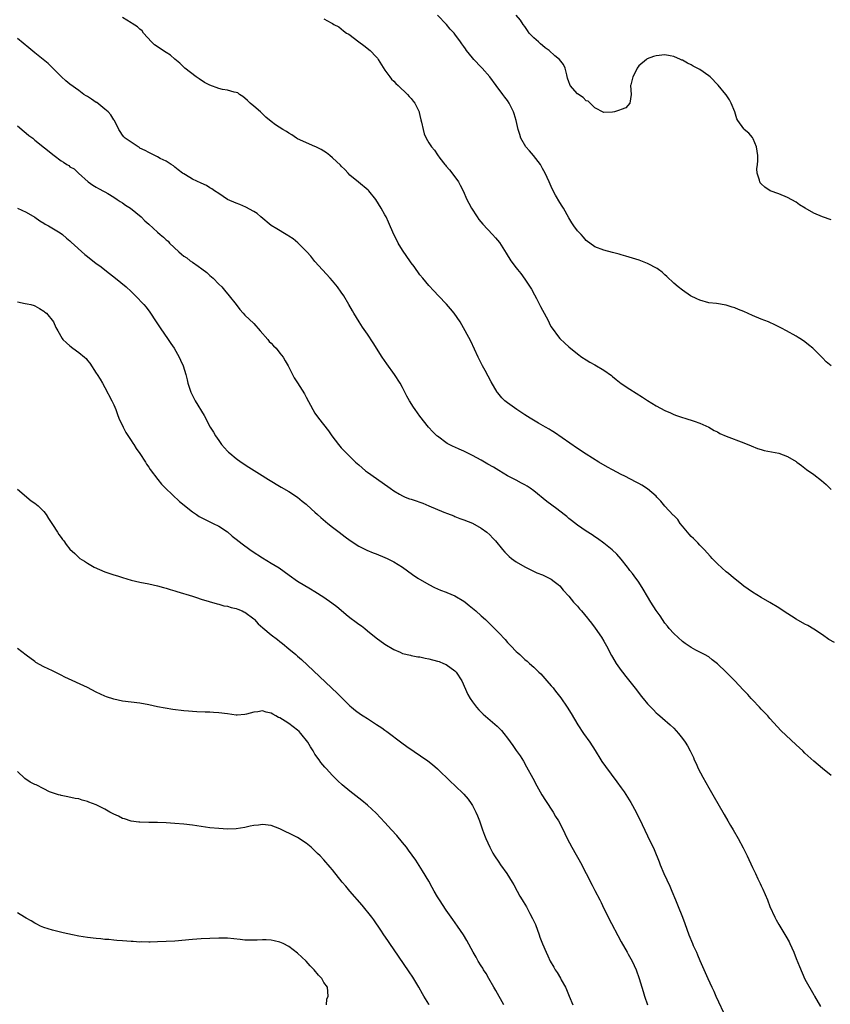
# Model space of a CAD drawing. Units: inches. Extents: x 2589000 to 2592000, y 1488000 to 1491000.
# Drawn here: x 2591476 to 2591661, y 1489829 to 1490054 of the extents above; entities that cross this region are included whole.
import ezdxf

# ---------------------------------------------------------------- set-up
doc = ezdxf.new("R2010")
doc.units = ezdxf.units.IN
doc.header["$MEASUREMENT"] = 0
doc.layers.add('LD25891488_10ft', color=3, linetype='Continuous')

msp = doc.modelspace()

# ---------------------------------------------------------------- linework, layer by layer
at = {"layer": 'LD25891488_10ft'}
for points, elevation in [([(2591661.76, 1489911.76), (2591660.49, 1489912.49), (2591659, 1489913.53), (2591657, 1489914.83), (2591655.63, 1489915.63), (2591655, 1489915.98), (2591653, 1489917.13), (2591650, 1489919), (2591649, 1489919.7), (2591647, 1489920.92), (2591645, 1489922.06), (2591643, 1489923.24), (2591641.98, 1489923.98), (2591641, 1489924.66), (2591640.56, 1489925), (2591638.62, 1489926.62), (2591638.14, 1489927), (2591637.53, 1489927.53), (2591637, 1489927.94), (2591635, 1489929.72), (2591633.8, 1489931), (2591633.4, 1489931.4), (2591631.95, 1489933), (2591631, 1489933.98), (2591630.51, 1489934.51), (2591629.52, 1489935.52), (2591629, 1489936.01), (2591628.55, 1489936.55), (2591628.14, 1489937), (2591627, 1489938.33), (2591626.5, 1489939), (2591625.9, 1489939.9), (2591625, 1489940.76), (2591624.9, 1489940.9), (2591623, 1489942.89), (2591622.04, 1489944.04), (2591621.17, 1489945), (2591621, 1489945.17), (2591619, 1489946.9), (2591617.7, 1489947.7), (2591617, 1489948.07), (2591616.41, 1489948.41), (2591613.8, 1489949.8), (2591613, 1489950.19), (2591611, 1489951.22), (2591609.85, 1489951.85), (2591607.86, 1489953), (2591605, 1489954.77), (2591603, 1489956.1), (2591597.76, 1489959.76), (2591597, 1489960.22), (2591596.52, 1489960.52), (2591595.66, 1489961), (2591594.12, 1489961.88), (2591592.21, 1489963), (2591591, 1489963.77), (2591590.27, 1489964.27), (2591589.1, 1489965), (2591587, 1489966.55), (2591586.42, 1489967), (2591585.71, 1489967.71), (2591584.8, 1489968.8), (2591584.66, 1489969), (2591583.3, 1489971.3), (2591581.89, 1489973.89), (2591581.31, 1489975), (2591580.3, 1489977), (2591578.59, 1489980.59), (2591577.35, 1489983), (2591576.18, 1489985), (2591574.8, 1489987), (2591574, 1489988.01), (2591573.08, 1489989.08), (2591571.24, 1489991), (2591570.13, 1489992.13), (2591569, 1489993.33), (2591567.62, 1489995), (2591567, 1489995.79), (2591566.48, 1489996.48), (2591566.15, 1489997), (2591565.64, 1489997.64), (2591565, 1489998.54), (2591564.7, 1489999), (2591563.97, 1489999.97), (2591563, 1490001.44), (2591562.01, 1490003), (2591561.69, 1490003.69), (2591561.02, 1490005), (2591559.82, 1490007.82), (2591559.26, 1490009), (2591559, 1490009.48), (2591558.11, 1490011), (2591556.89, 1490013), (2591555.29, 1490015), (2591555.15, 1490015.15), (2591552.95, 1490016.95), (2591551, 1490018.57), (2591550.55, 1490019), (2591549.81, 1490019.81), (2591549, 1490020.61), (2591548.82, 1490020.82), (2591547, 1490022.54), (2591546.42, 1490023), (2591545.65, 1490023.65), (2591544.4, 1490024.4), (2591543.16, 1490025), (2591543, 1490025.1), (2591539, 1490026.87), (2591538.78, 1490027), (2591537.73, 1490027.73), (2591537, 1490028.15), (2591536.49, 1490028.49), (2591535.62, 1490029), (2591534.01, 1490030.01), (2591533, 1490030.78), (2591531.8, 1490031.8), (2591531, 1490032.53), (2591530.52, 1490033), (2591529, 1490034.32), (2591528.18, 1490035), (2591527.59, 1490035.59), (2591527, 1490036.14), (2591526.52, 1490036.52), (2591525.72, 1490037), (2591525.35, 1490037.35), (2591525, 1490037.45), (2591524.51, 1490037.49), (2591523, 1490037.95), (2591521.86, 1490038.14), (2591521, 1490038.35), (2591519, 1490039.07), (2591517.74, 1490039.74), (2591516.52, 1490040.52), (2591515.83, 1490041), (2591513.24, 1490043), (2591513, 1490043.22), (2591512.13, 1490044.13), (2591511, 1490045.08), (2591509.98, 1490045.98), (2591509, 1490046.57), (2591506.3, 1490048.3), (2591505.64, 1490049), (2591503.83, 1490051), (2591503.48, 1490051.48), (2591503, 1490051.88), (2591502.41, 1490052.41), (2591501.21, 1490053.21), (2591501, 1490053.32), (2591499, 1490054.55)], 11450), ([(2591545, 1490054.26), (2591546.69, 1490053.31), (2591547, 1490053.17), (2591547.29, 1490053), (2591548.45, 1490052.45), (2591549, 1490051.94), (2591549.55, 1490051.55), (2591550.22, 1490051), (2591550.73, 1490050.73), (2591553.02, 1490049), (2591554.19, 1490048.19), (2591555.59, 1490047), (2591557, 1490045.58), (2591557.26, 1490045.26), (2591557.45, 1490045), (2591559, 1490042.52), (2591560.09, 1490041), (2591560.48, 1490040.48), (2591561, 1490040.04), (2591561.48, 1490039.48), (2591562.04, 1490039), (2591564.16, 1490037), (2591564.54, 1490036.54), (2591565, 1490036.05), (2591565.47, 1490035.47), (2591565.82, 1490035), (2591566.78, 1490033), (2591566.83, 1490032.83), (2591567, 1490032.16), (2591567.2, 1490031.2), (2591567.35, 1490030.65), (2591567.69, 1490029), (2591567.97, 1490027.97), (2591568.4, 1490027), (2591569, 1490025.94), (2591569.64, 1490025), (2591570.29, 1490024.29), (2591571, 1490023.21), (2591571.55, 1490022.45), (2591572.66, 1490021), (2591572.82, 1490020.82), (2591573, 1490020.59), (2591573.76, 1490019.76), (2591575, 1490018.16), (2591575.81, 1490017), (2591576.22, 1490016.22), (2591576.84, 1490015), (2591577.74, 1490013), (2591578.15, 1490012.15), (2591578.78, 1490011), (2591580.04, 1490009), (2591580.45, 1490008.45), (2591581.36, 1490007.36), (2591583.59, 1490005), (2591584.26, 1490004.26), (2591585.14, 1490003.14), (2591586.71, 1490000.71), (2591587.77, 1489999), (2591589, 1489997.39), (2591589.28, 1489997), (2591590.04, 1489996.05), (2591591, 1489994.76), (2591592.46, 1489992.47), (2591593.2, 1489991.2), (2591593.6, 1489990.4), (2591594.33, 1489989), (2591594.54, 1489988.54), (2591595.83, 1489986.17), (2591596.43, 1489985), (2591596.6, 1489984.6), (2591597, 1489983.92), (2591597.37, 1489983.37), (2591597.66, 1489983), (2591598.2, 1489982.2), (2591599, 1489981.25), (2591600.13, 1489980.13), (2591601, 1489979.32), (2591603, 1489977.71), (2591604.01, 1489977), (2591605, 1489976.36), (2591605.85, 1489975.85), (2591607, 1489975.2), (2591609, 1489974), (2591610.74, 1489972.74), (2591611, 1489972.54), (2591611.84, 1489971.84), (2591613, 1489970.94), (2591615, 1489969.62), (2591617.85, 1489967.85), (2591619, 1489967.08), (2591621, 1489965.87), (2591623, 1489964.81), (2591624.27, 1489964.27), (2591625, 1489963.88), (2591625.67, 1489963.67), (2591627, 1489963.15), (2591627.56, 1489963), (2591629.68, 1489962.32), (2591631, 1489961.85), (2591633, 1489960.97), (2591634.22, 1489960.22), (2591635, 1489959.87), (2591635.56, 1489959.56), (2591637, 1489958.93), (2591641, 1489957.39), (2591642.67, 1489956.67), (2591644.12, 1489956.12), (2591645, 1489955.85), (2591645.67, 1489955.67), (2591649.01, 1489955), (2591651, 1489954.3), (2591653, 1489953.11), (2591653.17, 1489953), (2591654.18, 1489952.18), (2591655.33, 1489951.33), (2591657, 1489950.16), (2591658.77, 1489948.77), (2591659.87, 1489947.87), (2591661, 1489946.73)], 11440), ([(2591660.98, 1489975), (2591659.88, 1489975.88), (2591659, 1489976.81), (2591657, 1489978.78), (2591656.76, 1489979), (2591655.77, 1489979.77), (2591655, 1489980.47), (2591654.21, 1489981), (2591653.45, 1489981.45), (2591653, 1489981.74), (2591650.74, 1489983), (2591649.6, 1489983.6), (2591649, 1489983.88), (2591648.27, 1489984.27), (2591646.65, 1489985), (2591645, 1489985.64), (2591643, 1489986.49), (2591641, 1489987.38), (2591639.84, 1489987.84), (2591639, 1489988.23), (2591638.39, 1489988.39), (2591637, 1489988.88), (2591634.79, 1489989.21), (2591633, 1489989.41), (2591631, 1489989.97), (2591630.29, 1489990.29), (2591628.85, 1489991), (2591627, 1489992.25), (2591625.99, 1489993), (2591625, 1489993.88), (2591623.41, 1489995.41), (2591623, 1489995.76), (2591622.36, 1489996.36), (2591621.51, 1489997), (2591621.21, 1489997.21), (2591619, 1489998.36), (2591617.11, 1489999.11), (2591615.6, 1489999.6), (2591614.07, 1490000.07), (2591613, 1490000.36), (2591612.51, 1490000.51), (2591611, 1490000.89), (2591609, 1490001.42), (2591607, 1490002.18), (2591605, 1490003.62), (2591604.34, 1490004.34), (2591603.82, 1490005), (2591603, 1490005.83), (2591602.15, 1490007), (2591601.69, 1490007.69), (2591601, 1490008.79), (2591599.79, 1490011), (2591599.49, 1490011.49), (2591599, 1490012.33), (2591597.97, 1490013.97), (2591597.3, 1490015.3), (2591597, 1490015.99), (2591596.5, 1490017), (2591595.59, 1490019), (2591595, 1490020.05), (2591594.52, 1490021), (2591592.97, 1490023), (2591592.07, 1490024.07), (2591591.21, 1490025), (2591590.08, 1490027), (2591589.86, 1490027.86), (2591589.47, 1490029), (2591588.98, 1490031), (2591588.53, 1490032.53), (2591588.37, 1490033), (2591587.37, 1490035), (2591587, 1490035.6), (2591586.37, 1490036.37), (2591585.9, 1490037), (2591584.45, 1490039), (2591582.94, 1490041), (2591581.24, 1490043), (2591581, 1490043.22), (2591579.33, 1490045), (2591579, 1490045.33), (2591577.66, 1490047), (2591577.39, 1490047.39), (2591577, 1490047.97), (2591576.56, 1490048.56), (2591576.27, 1490049), (2591575, 1490050.79), (2591574.83, 1490051), (2591573.93, 1490051.93), (2591573.04, 1490053), (2591571, 1490055.09)], 11430), ([(2591661, 1490008.35), (2591659, 1490009.01), (2591657, 1490009.88), (2591655.02, 1490011.02), (2591653.78, 1490011.78), (2591653, 1490012.34), (2591651, 1490013.47), (2591649, 1490014.28), (2591647.01, 1490015), (2591645.8, 1490015.8), (2591645, 1490016.58), (2591644.79, 1490016.79), (2591644.65, 1490017), (2591644.59, 1490017.41), (2591644.08, 1490019), (2591644.01, 1490020.01), (2591644.13, 1490021), (2591644.21, 1490021.79), (2591644.19, 1490023), (2591644.06, 1490024.06), (2591643.9, 1490025), (2591643.13, 1490026.87), (2591643.09, 1490027), (2591643, 1490027.16), (2591642.14, 1490028.14), (2591641.11, 1490029), (2591641, 1490029.14), (2591639.65, 1490031), (2591639.42, 1490031.42), (2591638.96, 1490033), (2591638.16, 1490035), (2591637.73, 1490035.73), (2591637, 1490036.86), (2591636.9, 1490037), (2591635.12, 1490039.12), (2591633.3, 1490041), (2591633, 1490041.27), (2591631, 1490042.67), (2591629.47, 1490043.47), (2591629, 1490043.74), (2591628.11, 1490044.11), (2591627, 1490044.79), (2591626.84, 1490044.84), (2591626.55, 1490045), (2591625, 1490045.68), (2591624.19, 1490045.81), (2591623, 1490046.04), (2591621, 1490045.79), (2591620.36, 1490045.64), (2591618.91, 1490045.09), (2591618.78, 1490045), (2591617, 1490043.55), (2591616.63, 1490043), (2591616.13, 1490041.87), (2591615.65, 1490041), (2591615.18, 1490039.18), (2591615.15, 1490039), (2591615.25, 1490037), (2591614.94, 1490035), (2591614.04, 1490033.96), (2591613, 1490033.54), (2591612.64, 1490033.36), (2591611.44, 1490033), (2591611, 1490032.9), (2591609, 1490032.87), (2591607, 1490033.89), (2591605.42, 1490035.42), (2591605, 1490035.51), (2591604.29, 1490036.29), (2591603, 1490037.1), (2591601.34, 1490039), (2591601.22, 1490039.22), (2591601, 1490039.85), (2591600.72, 1490040.72), (2591600.53, 1490041.47), (2591600.21, 1490043), (2591599.8, 1490043.8), (2591598.92, 1490045), (2591597.84, 1490045.84), (2591596.56, 1490047), (2591595.65, 1490047.65), (2591595, 1490048.19), (2591594.54, 1490048.54), (2591594.06, 1490049), (2591593, 1490049.92), (2591591.97, 1490051), (2591591.56, 1490051.56), (2591591, 1490052.47), (2591590.59, 1490053), (2591589.98, 1490053.98), (2591589, 1490055.12)], 11420), ([(2591661, 1489881.37), (2591659, 1489882.99), (2591657, 1489884.66), (2591655, 1489886.51), (2591654.5, 1489887), (2591653, 1489888.4), (2591650.59, 1489890.59), (2591649.57, 1489891.57), (2591647, 1489894.41), (2591646.5, 1489895), (2591645, 1489896.55), (2591644.61, 1489897), (2591643, 1489898.68), (2591642.73, 1489899), (2591641.9, 1489899.9), (2591640.87, 1489901), (2591638.96, 1489903), (2591637.98, 1489903.98), (2591637.01, 1489905), (2591635, 1489906.92), (2591633.82, 1489907.82), (2591633, 1489908.47), (2591632.06, 1489909), (2591631, 1489909.57), (2591630.03, 1489910.03), (2591629, 1489910.62), (2591627.58, 1489911.58), (2591627, 1489912.03), (2591625, 1489913.85), (2591623.97, 1489915), (2591623.54, 1489915.54), (2591623, 1489916.21), (2591622.45, 1489917), (2591621.88, 1489917.88), (2591621, 1489919.11), (2591619.78, 1489921), (2591619, 1489922.26), (2591617.99, 1489923.99), (2591617, 1489925.53), (2591615.93, 1489927), (2591615.56, 1489927.56), (2591615, 1489928.26), (2591614.68, 1489928.68), (2591614.4, 1489929), (2591613, 1489930.78), (2591611.97, 1489931.97), (2591610.95, 1489932.95), (2591609, 1489934.49), (2591607.55, 1489935.55), (2591607, 1489935.9), (2591606.37, 1489936.37), (2591605, 1489937.22), (2591603, 1489938.57), (2591601.65, 1489939.65), (2591601, 1489940.13), (2591600.54, 1489940.54), (2591599.95, 1489941), (2591598.28, 1489942.28), (2591595.99, 1489943.99), (2591593, 1489946.4), (2591592.17, 1489947), (2591591.47, 1489947.47), (2591591, 1489947.77), (2591590.21, 1489948.21), (2591589, 1489948.85), (2591587, 1489949.89), (2591585, 1489951.06), (2591583.8, 1489951.8), (2591582.54, 1489952.54), (2591581, 1489953.42), (2591579, 1489954.51), (2591577, 1489955.49), (2591575.94, 1489955.94), (2591575, 1489956.37), (2591574.55, 1489956.55), (2591573.24, 1489957.24), (2591571, 1489958.88), (2591570.86, 1489959), (2591569.92, 1489959.92), (2591568.97, 1489961), (2591567, 1489963.51), (2591565.87, 1489965), (2591565.51, 1489965.51), (2591564.57, 1489967), (2591564.02, 1489968.02), (2591563, 1489970.04), (2591562.46, 1489971), (2591561.17, 1489973), (2591559.43, 1489975.43), (2591558.34, 1489977), (2591556.27, 1489980.27), (2591555, 1489982.2), (2591553.85, 1489983.85), (2591553.09, 1489985), (2591551.85, 1489987), (2591551.54, 1489987.54), (2591550.75, 1489989), (2591549.56, 1489991), (2591549, 1489991.84), (2591548.14, 1489993), (2591547, 1489994.4), (2591546.49, 1489995), (2591543, 1489998.81), (2591542.02, 1490000.02), (2591541.15, 1490001), (2591539.05, 1490003.05), (2591537.99, 1490003.99), (2591537, 1490004.61), (2591536.78, 1490004.78), (2591536.39, 1490005), (2591534.29, 1490006.29), (2591533, 1490007.04), (2591530.63, 1490009), (2591529.75, 1490009.75), (2591529, 1490010.25), (2591527.21, 1490011.21), (2591525.81, 1490011.81), (2591525, 1490012.12), (2591523, 1490013.02), (2591521, 1490014.33), (2591520.03, 1490015), (2591519.44, 1490015.44), (2591519, 1490015.66), (2591518.17, 1490016.17), (2591517, 1490016.69), (2591515, 1490017.64), (2591513.4, 1490018.6), (2591513, 1490018.81), (2591512.71, 1490019), (2591511.73, 1490019.73), (2591511, 1490020.37), (2591510.65, 1490020.65), (2591510.09, 1490021), (2591509.45, 1490021.45), (2591509, 1490021.71), (2591507.62, 1490022.38), (2591507, 1490022.72), (2591506.43, 1490023), (2591505.5, 1490023.5), (2591505, 1490023.69), (2591504.21, 1490024.21), (2591503, 1490024.74), (2591502.85, 1490024.85), (2591502.55, 1490025), (2591499.6, 1490027), (2591499.31, 1490027.31), (2591499, 1490027.69), (2591498.49, 1490028.49), (2591498.13, 1490029), (2591497.15, 1490031), (2591497, 1490031.2), (2591496.33, 1490032.33), (2591495.72, 1490033), (2591495, 1490033.61), (2591493.12, 1490035.12), (2591493, 1490035.18), (2591491.91, 1490035.91), (2591491, 1490036.49), (2591490.67, 1490036.67), (2591490.2, 1490037), (2591489, 1490037.85), (2591487, 1490039.35), (2591486.08, 1490040.08), (2591485.05, 1490041), (2591483.03, 1490043.03), (2591482.02, 1490044.02), (2591480.85, 1490045), (2591479, 1490046.48), (2591477.63, 1490047.63), (2591475, 1490049.75)], 11460), ([(2591475, 1490029.8), (2591476.52, 1490028.52), (2591477, 1490028.15), (2591477.63, 1490027.63), (2591478.48, 1490027), (2591479, 1490026.53), (2591483.38, 1490023), (2591485, 1490021.83), (2591485.52, 1490021.52), (2591486.25, 1490021), (2591486.72, 1490020.72), (2591487, 1490020.48), (2591487.96, 1490019.96), (2591488.96, 1490019), (2591491.16, 1490017), (2591492.25, 1490016.25), (2591493, 1490015.81), (2591493.48, 1490015.48), (2591494.79, 1490014.79), (2591495, 1490014.7), (2591495.68, 1490014.32), (2591497, 1490013.53), (2591497.8, 1490013), (2591498.49, 1490012.49), (2591499, 1490012.22), (2591499.7, 1490011.7), (2591500.81, 1490011), (2591503.25, 1490009), (2591504.11, 1490008.11), (2591505, 1490007.32), (2591507, 1490005.53), (2591507.62, 1490005), (2591508.39, 1490004.39), (2591509, 1490003.8), (2591509.43, 1490003.43), (2591509.76, 1490003), (2591511.85, 1490001), (2591512.49, 1490000.49), (2591513, 1490000.06), (2591513.68, 1489999.68), (2591514.49, 1489999), (2591515, 1489998.63), (2591516.26, 1489997.74), (2591517.16, 1489997.16), (2591518.29, 1489996.29), (2591519, 1489995.59), (2591519.33, 1489995.33), (2591519.69, 1489995), (2591521, 1489993.66), (2591521.68, 1489993), (2591522.28, 1489992.28), (2591523.4, 1489991), (2591524.96, 1489988.96), (2591525.85, 1489987.85), (2591526.59, 1489987), (2591527, 1489986.59), (2591529, 1489984.65), (2591530.48, 1489983), (2591532.22, 1489981), (2591532.56, 1489980.56), (2591533, 1489980.14), (2591533.54, 1489979.54), (2591534.11, 1489979), (2591535, 1489977.9), (2591535.69, 1489977), (2591536.15, 1489976.15), (2591536.84, 1489975), (2591538.26, 1489972.26), (2591539, 1489971.11), (2591540.58, 1489968.58), (2591541, 1489967.83), (2591542.47, 1489965), (2591543, 1489964.18), (2591543.8, 1489963), (2591546.1, 1489960.1), (2591546.88, 1489959), (2591548.36, 1489957), (2591549, 1489956.26), (2591550.17, 1489955), (2591552.27, 1489953), (2591553, 1489952.33), (2591554.56, 1489951), (2591555, 1489950.66), (2591558.35, 1489948.35), (2591560.19, 1489947), (2591561, 1489946.43), (2591562.33, 1489945.67), (2591563, 1489945.27), (2591563.6, 1489945), (2591564.61, 1489944.61), (2591565, 1489944.52), (2591566.14, 1489944.14), (2591567, 1489943.86), (2591567.64, 1489943.64), (2591569, 1489943.03), (2591572.44, 1489941.56), (2591573.27, 1489941.27), (2591574.7, 1489940.7), (2591575, 1489940.55), (2591576.14, 1489940.14), (2591577, 1489939.78), (2591579, 1489939.02), (2591581, 1489937.91), (2591582.25, 1489937), (2591583, 1489936.35), (2591583.65, 1489935.64), (2591584.27, 1489935), (2591585.86, 1489933), (2591586.38, 1489932.38), (2591587.39, 1489931.39), (2591587.9, 1489931), (2591589, 1489930.2), (2591591, 1489929.03), (2591593.71, 1489927.71), (2591595, 1489927.24), (2591595.15, 1489927.15), (2591595.48, 1489927), (2591597, 1489926.27), (2591597.68, 1489925.68), (2591598.62, 1489925), (2591599, 1489924.69), (2591599.74, 1489923.74), (2591601, 1489922.35), (2591602.12, 1489921), (2591602.53, 1489920.53), (2591603, 1489920.04), (2591603.49, 1489919.49), (2591603.89, 1489919), (2591605.31, 1489917.31), (2591605.54, 1489917), (2591606.19, 1489916.19), (2591607.05, 1489915.05), (2591608.48, 1489913), (2591609, 1489912.06), (2591609.63, 1489911), (2591610.79, 1489908.79), (2591611, 1489908.41), (2591611.86, 1489907), (2591613, 1489905.38), (2591613.29, 1489905), (2591614.04, 1489904.04), (2591615, 1489902.88), (2591616.46, 1489901), (2591617.55, 1489899.55), (2591618, 1489899), (2591619, 1489897.8), (2591620.36, 1489896.36), (2591621, 1489895.74), (2591621.39, 1489895.39), (2591621.86, 1489895), (2591622.46, 1489894.46), (2591624.15, 1489893), (2591625, 1489892.17), (2591625.58, 1489891.58), (2591626.11, 1489891), (2591627, 1489889.86), (2591627.63, 1489889), (2591628.14, 1489888.14), (2591628.78, 1489887), (2591629.49, 1489885.49), (2591629.69, 1489885), (2591630.13, 1489884.13), (2591630.61, 1489883), (2591631.64, 1489881), (2591633, 1489878.58), (2591633.95, 1489877), (2591636.5, 1489872.5), (2591637.4, 1489871), (2591637.98, 1489869.98), (2591638.59, 1489869), (2591639.72, 1489867), (2591640.85, 1489864.85), (2591641.77, 1489863), (2591643, 1489860.39), (2591643.47, 1489859.47), (2591643.67, 1489859), (2591644.25, 1489857.75), (2591644.74, 1489856.74), (2591645, 1489856.17), (2591645.39, 1489855.39), (2591646.41, 1489853), (2591647, 1489851.49), (2591648.14, 1489849), (2591648.42, 1489848.42), (2591649, 1489847.35), (2591650.66, 1489844.66), (2591651.37, 1489843.37), (2591651.55, 1489843), (2591652.45, 1489841), (2591653, 1489839.57), (2591653.74, 1489837.74), (2591654.34, 1489836.34), (2591655, 1489834.86), (2591657, 1489831.3), (2591657.19, 1489831), (2591658.58, 1489828.58)], 11470), ([(2591475, 1490011.03), (2591477, 1490010.08), (2591479, 1490008.94), (2591480.1, 1490008.1), (2591481, 1490007.61), (2591481.34, 1490007.34), (2591482.07, 1490007), (2591484.39, 1490005.61), (2591485, 1490005.21), (2591485.28, 1490005), (2591486.17, 1490004.17), (2591487, 1490003.56), (2591487.27, 1490003.27), (2591490.39, 1490000.39), (2591491, 1489999.94), (2591493, 1489998.37), (2591493.8, 1489997.8), (2591496.05, 1489996.05), (2591497.37, 1489995), (2591499.82, 1489993), (2591501, 1489991.95), (2591502.01, 1489991), (2591503.88, 1489989), (2591504.39, 1489988.39), (2591505.25, 1489987.25), (2591506.71, 1489985), (2591507.63, 1489983.63), (2591509.47, 1489981), (2591510.08, 1489980.08), (2591510.82, 1489979), (2591511.96, 1489977), (2591512.25, 1489976.25), (2591512.85, 1489975), (2591513.46, 1489973), (2591513.75, 1489971.75), (2591513.94, 1489971), (2591514.59, 1489969), (2591515, 1489968.18), (2591515.64, 1489967), (2591517.66, 1489963.66), (2591519.06, 1489961), (2591519.81, 1489959.81), (2591520.24, 1489959), (2591521, 1489957.89), (2591521.65, 1489957), (2591523, 1489955.47), (2591523.24, 1489955.24), (2591523.5, 1489955), (2591525, 1489953.81), (2591526.16, 1489953), (2591527.86, 1489951.86), (2591530.3, 1489950.3), (2591532.38, 1489949), (2591535.26, 1489947.26), (2591537, 1489946.28), (2591539, 1489944.96), (2591540.07, 1489944.07), (2591541, 1489943.35), (2591542.22, 1489942.22), (2591543, 1489941.55), (2591543.61, 1489941), (2591544.32, 1489940.32), (2591545.4, 1489939.4), (2591545.92, 1489939), (2591547, 1489938.12), (2591548.56, 1489937), (2591549.92, 1489935.92), (2591551.06, 1489935.06), (2591553, 1489933.75), (2591554.86, 1489932.86), (2591556.29, 1489932.29), (2591557, 1489932.04), (2591559, 1489931.23), (2591559.5, 1489931), (2591561, 1489930.21), (2591562.97, 1489929), (2591564.12, 1489928.12), (2591565.29, 1489927.29), (2591566.48, 1489926.48), (2591569, 1489925.04), (2591570.32, 1489924.32), (2591571, 1489924.05), (2591571.7, 1489923.7), (2591573, 1489923.25), (2591573.17, 1489923.17), (2591575, 1489922.41), (2591577, 1489921.25), (2591577.33, 1489921), (2591578.21, 1489920.21), (2591579, 1489919.62), (2591579.76, 1489919), (2591581, 1489917.85), (2591582.01, 1489917), (2591582.5, 1489916.5), (2591583, 1489916.01), (2591584.07, 1489915), (2591585, 1489913.97), (2591586.44, 1489912.44), (2591587, 1489911.81), (2591587.4, 1489911.4), (2591587.77, 1489911), (2591589, 1489909.74), (2591589.4, 1489909.4), (2591589.79, 1489909), (2591590.43, 1489908.43), (2591591, 1489907.87), (2591591.5, 1489907.5), (2591592.01, 1489907), (2591593, 1489906.14), (2591594.17, 1489905), (2591594.6, 1489904.6), (2591595.57, 1489903.57), (2591596.02, 1489903), (2591597, 1489901.9), (2591597.41, 1489901.41), (2591597.71, 1489901), (2591598.3, 1489900.3), (2591599.16, 1489899.16), (2591600.67, 1489897), (2591601.58, 1489895.58), (2591603.09, 1489893), (2591604.39, 1489891), (2591605.8, 1489889), (2591607.07, 1489887.07), (2591608.36, 1489885), (2591608.59, 1489884.59), (2591609.42, 1489883.42), (2591611.97, 1489879.97), (2591613, 1489878.55), (2591613.64, 1489877.64), (2591615.19, 1489875.19), (2591616.38, 1489873), (2591617.78, 1489870.22), (2591619, 1489867.64), (2591620.51, 1489864.51), (2591621.67, 1489861.67), (2591621.91, 1489861), (2591622.75, 1489859), (2591624.08, 1489856.08), (2591624.55, 1489855), (2591625.37, 1489853), (2591625.86, 1489851.86), (2591627.01, 1489849), (2591627.57, 1489847.57), (2591628.47, 1489845), (2591629.27, 1489843), (2591629.46, 1489842.54), (2591630.17, 1489841), (2591630.45, 1489840.45), (2591631, 1489839.12), (2591632.8, 1489835), (2591633.71, 1489833), (2591634.13, 1489832.13), (2591634.6, 1489831), (2591637, 1489825.98)], 11480), ([(2591475, 1489989.58), (2591476.77, 1489989.23), (2591477.18, 1489989.18), (2591478.04, 1489989), (2591478.8, 1489988.8), (2591479, 1489988.7), (2591480.05, 1489988.05), (2591481, 1489987.5), (2591481.26, 1489987.26), (2591481.6, 1489987), (2591483.26, 1489985), (2591483.77, 1489983.77), (2591484.24, 1489983), (2591485.22, 1489981.22), (2591485.38, 1489981), (2591486.2, 1489980.2), (2591487, 1489979.52), (2591487.66, 1489979), (2591489, 1489978.06), (2591490.3, 1489977), (2591490.66, 1489976.66), (2591491, 1489976.2), (2591491.56, 1489975.56), (2591493, 1489973.34), (2591493.2, 1489973), (2591493.9, 1489971.9), (2591494.42, 1489971), (2591495, 1489970.05), (2591496.57, 1489967), (2591497, 1489966.05), (2591497.45, 1489965), (2591497.85, 1489963.85), (2591498.2, 1489963), (2591499.12, 1489961), (2591499.77, 1489959.77), (2591501, 1489957.94), (2591501.35, 1489957.35), (2591501.6, 1489957), (2591502.13, 1489956.13), (2591503, 1489954.96), (2591504.25, 1489953), (2591504.52, 1489952.52), (2591505, 1489951.87), (2591505.33, 1489951.33), (2591507.06, 1489949), (2591507.92, 1489947.92), (2591508.83, 1489947), (2591512, 1489944), (2591515, 1489941.62), (2591515.9, 1489941), (2591516.56, 1489940.56), (2591517.87, 1489939.87), (2591519.76, 1489939), (2591521, 1489938.37), (2591523, 1489937.04), (2591524.1, 1489936.1), (2591525, 1489935.41), (2591526.32, 1489934.32), (2591528.11, 1489933), (2591528.64, 1489932.64), (2591531, 1489931.1), (2591533, 1489929.92), (2591534.81, 1489928.81), (2591535.98, 1489927.98), (2591537.13, 1489927.13), (2591539, 1489925.8), (2591542.01, 1489924.01), (2591543, 1489923.4), (2591545, 1489922.11), (2591546.86, 1489920.86), (2591547.98, 1489919.98), (2591549, 1489919.15), (2591550.16, 1489918.16), (2591551, 1489917.51), (2591552.44, 1489916.44), (2591553, 1489916), (2591553.6, 1489915.6), (2591554.36, 1489915), (2591555, 1489914.45), (2591557, 1489912.85), (2591559, 1489911.42), (2591561, 1489910.16), (2591562.45, 1489909.55), (2591563, 1489909.29), (2591564.86, 1489908.86), (2591565, 1489908.84), (2591566.52, 1489908.52), (2591567, 1489908.48), (2591568.19, 1489908.19), (2591569, 1489908.06), (2591571, 1489907.53), (2591571.4, 1489907.4), (2591572.41, 1489907), (2591573, 1489906.72), (2591575, 1489905.27), (2591575.27, 1489905), (2591576.6, 1489903), (2591577.9, 1489899.9), (2591578.46, 1489899), (2591579, 1489898.24), (2591579.95, 1489897), (2591580.43, 1489896.43), (2591581.42, 1489895.42), (2591582.48, 1489894.48), (2591584.66, 1489892.66), (2591585.65, 1489891.65), (2591586.18, 1489891), (2591587, 1489889.93), (2591588.24, 1489888.24), (2591589, 1489887.11), (2591589.87, 1489885.87), (2591590.63, 1489884.63), (2591591.37, 1489883.37), (2591592.78, 1489880.78), (2591593.69, 1489879), (2591594.82, 1489877), (2591595.66, 1489875.66), (2591597.42, 1489873), (2591598.01, 1489872.01), (2591598.65, 1489871), (2591599.7, 1489869), (2591600.13, 1489868.13), (2591600.67, 1489867), (2591601.73, 1489865), (2591603.96, 1489861), (2591604.31, 1489860.31), (2591605.02, 1489858.98), (2591606.35, 1489856.35), (2591607, 1489855.14), (2591608.08, 1489853), (2591608.4, 1489852.4), (2591609.05, 1489851), (2591609.7, 1489849.7), (2591610.04, 1489849), (2591613, 1489843.41), (2591614.39, 1489841), (2591614.59, 1489840.59), (2591615.49, 1489839), (2591616.41, 1489837), (2591617.12, 1489835), (2591618.01, 1489832.01), (2591618.34, 1489831), (2591619.04, 1489829)], 11490), ([(2591475, 1489946.81), (2591478.14, 1489944.14), (2591479, 1489943.6), (2591479.75, 1489943), (2591481, 1489941.72), (2591481.55, 1489941), (2591482.09, 1489940.09), (2591482.84, 1489939), (2591483, 1489938.73), (2591484.16, 1489937), (2591484.47, 1489936.47), (2591485, 1489935.79), (2591485.32, 1489935.32), (2591485.61, 1489935), (2591486.16, 1489934.16), (2591487, 1489933.12), (2591488.09, 1489932.09), (2591489, 1489931.17), (2591489.23, 1489931), (2591490.34, 1489930.34), (2591491, 1489929.91), (2591492.53, 1489929), (2591495, 1489927.95), (2591497, 1489927.26), (2591497.86, 1489927), (2591499, 1489926.63), (2591501, 1489926.05), (2591503, 1489925.58), (2591505, 1489925.18), (2591507, 1489924.73), (2591508.36, 1489924.36), (2591509, 1489924.2), (2591509.91, 1489923.91), (2591511, 1489923.6), (2591511.44, 1489923.44), (2591515, 1489922.33), (2591515.92, 1489922.08), (2591517, 1489921.7), (2591518.84, 1489921.16), (2591520.61, 1489920.6), (2591521, 1489920.54), (2591522.19, 1489920.19), (2591523, 1489920.08), (2591523.81, 1489919.81), (2591525, 1489919.58), (2591525.39, 1489919.39), (2591526.33, 1489919), (2591526.77, 1489918.77), (2591527, 1489918.68), (2591529, 1489917.15), (2591529.16, 1489917), (2591530.03, 1489916.03), (2591531.09, 1489915.09), (2591533, 1489913.53), (2591534.43, 1489912.43), (2591535, 1489911.98), (2591535.55, 1489911.55), (2591537, 1489910.31), (2591538.63, 1489909), (2591539, 1489908.68), (2591539.92, 1489907.92), (2591548.16, 1489900.16), (2591551, 1489897.29), (2591551.32, 1489897), (2591552.25, 1489896.25), (2591553.41, 1489895.41), (2591554.04, 1489895), (2591555, 1489894.41), (2591557.08, 1489893.08), (2591558.28, 1489892.28), (2591559, 1489891.75), (2591559.45, 1489891.45), (2591562.87, 1489888.87), (2591564.03, 1489888.03), (2591568.76, 1489884.76), (2591569.88, 1489883.88), (2591571, 1489882.9), (2591574, 1489880), (2591575, 1489879.08), (2591577, 1489877.15), (2591577.99, 1489875.99), (2591578.7, 1489875), (2591579, 1489874.5), (2591579.78, 1489873), (2591580.14, 1489872.14), (2591580.58, 1489871), (2591581.27, 1489869), (2591581.74, 1489867.74), (2591582.05, 1489867), (2591582.96, 1489865), (2591583.67, 1489863.67), (2591584.06, 1489863), (2591585, 1489861.56), (2591585.39, 1489861), (2591586.83, 1489859), (2591588.1, 1489857), (2591588.44, 1489856.44), (2591589.21, 1489855), (2591589.86, 1489853.86), (2591590.36, 1489853), (2591590.61, 1489852.61), (2591591.36, 1489851.36), (2591592.12, 1489849.88), (2591592.75, 1489848.75), (2591593.37, 1489847.37), (2591594.26, 1489845), (2591594.43, 1489844.43), (2591595, 1489842.92), (2591595.83, 1489841), (2591596.19, 1489840.19), (2591596.77, 1489839), (2591597.58, 1489837.58), (2591597.89, 1489837), (2591598.35, 1489836.35), (2591599.08, 1489835.09), (2591599.26, 1489834.74), (2591600.24, 1489833), (2591600.48, 1489832.48), (2591601.13, 1489831), (2591601.94, 1489829)], 11500), ([(2591586.15, 1489829), (2591584.3, 1489832.3), (2591583.88, 1489833), (2591582.73, 1489835), (2591582.12, 1489836.12), (2591581.53, 1489837), (2591581.35, 1489837.35), (2591581, 1489837.87), (2591580.31, 1489839), (2591579.85, 1489839.85), (2591579.13, 1489841), (2591577.71, 1489843.71), (2591576.97, 1489844.97), (2591575.57, 1489847), (2591574.49, 1489848.49), (2591573, 1489850.64), (2591571.43, 1489853), (2591571, 1489853.68), (2591570.25, 1489855), (2591569.82, 1489855.82), (2591569, 1489857.23), (2591567.59, 1489859.59), (2591566.02, 1489862.02), (2591565.21, 1489863.21), (2591564.37, 1489864.37), (2591563.88, 1489865), (2591563, 1489866.11), (2591561.68, 1489867.68), (2591560.51, 1489869), (2591559, 1489870.66), (2591557, 1489872.75), (2591555, 1489874.6), (2591553.67, 1489875.67), (2591553, 1489876.24), (2591551, 1489877.79), (2591549.25, 1489879.25), (2591548.21, 1489880.21), (2591547, 1489881.39), (2591545.53, 1489883), (2591545.26, 1489883.27), (2591544.34, 1489884.34), (2591543.92, 1489885), (2591543, 1489886.25), (2591542.71, 1489886.71), (2591542.6, 1489887), (2591541.97, 1489887.97), (2591541.39, 1489889), (2591539.77, 1489891), (2591539.41, 1489891.41), (2591539, 1489891.75), (2591537, 1489893.3), (2591536.18, 1489893.82), (2591535, 1489894.53), (2591534.65, 1489894.65), (2591534.07, 1489895), (2591533.37, 1489895.37), (2591533, 1489895.61), (2591531.84, 1489895.84), (2591531, 1489896.13), (2591529.92, 1489895.92), (2591529, 1489895.88), (2591527.38, 1489895.38), (2591527, 1489895.32), (2591525.18, 1489895.17), (2591525, 1489895.18), (2591523, 1489895.48), (2591521, 1489895.74), (2591519.79, 1489895.79), (2591519, 1489895.84), (2591517.87, 1489895.87), (2591515.96, 1489895.96), (2591515, 1489896.02), (2591514.11, 1489896.11), (2591513, 1489896.2), (2591510.49, 1489896.49), (2591508.75, 1489896.75), (2591507, 1489897.1), (2591505, 1489897.54), (2591503, 1489897.89), (2591499, 1489898.4), (2591497, 1489898.81), (2591495.38, 1489899.38), (2591495, 1489899.49), (2591494, 1489900), (2591493, 1489900.46), (2591492.01, 1489901), (2591491, 1489901.5), (2591485.82, 1489903.82), (2591485, 1489904.29), (2591484.51, 1489904.51), (2591483.63, 1489905), (2591483, 1489905.32), (2591481, 1489906.21), (2591479.23, 1489907.23), (2591479, 1489907.4), (2591477, 1489908.92), (2591475, 1489910.42)], 11510), ([(2591569.12, 1489829), (2591569, 1489829.18), (2591567.91, 1489831), (2591567.54, 1489831.54), (2591566.73, 1489833), (2591565.34, 1489835.34), (2591564.55, 1489836.55), (2591562.09, 1489840.09), (2591560.12, 1489843), (2591559.68, 1489843.68), (2591558.75, 1489845), (2591558.07, 1489846.07), (2591556.44, 1489848.44), (2591556.01, 1489849), (2591553.78, 1489851.78), (2591550.97, 1489855), (2591550.07, 1489856.07), (2591549.24, 1489857), (2591547, 1489859.86), (2591546.48, 1489860.48), (2591545, 1489862.14), (2591544.15, 1489863), (2591543.56, 1489863.56), (2591543, 1489864.18), (2591542.56, 1489864.56), (2591542.11, 1489865), (2591541, 1489865.94), (2591539, 1489867.24), (2591537, 1489868.25), (2591536.47, 1489868.47), (2591535, 1489869.17), (2591533, 1489869.94), (2591531, 1489870.2), (2591530.06, 1489870.06), (2591529, 1489869.94), (2591528.22, 1489869.78), (2591527, 1489869.49), (2591525, 1489869.21), (2591523, 1489869.15), (2591521, 1489869.25), (2591519, 1489869.47), (2591515, 1489870.07), (2591513, 1489870.28), (2591511, 1489870.45), (2591509, 1489870.59), (2591507, 1489870.65), (2591505, 1489870.65), (2591503, 1489870.71), (2591502.76, 1489870.76), (2591501, 1489870.97), (2591499.47, 1489871.47), (2591499, 1489871.57), (2591498.08, 1489872.08), (2591497, 1489872.52), (2591496.14, 1489873), (2591495, 1489873.68), (2591493, 1489874.72), (2591491.32, 1489875.32), (2591491, 1489875.47), (2591489.75, 1489875.75), (2591489, 1489876.03), (2591488.16, 1489876.16), (2591486.54, 1489876.54), (2591485, 1489876.79), (2591484.86, 1489876.86), (2591484.4, 1489877), (2591483, 1489877.4), (2591482.32, 1489877.68), (2591481, 1489878.31), (2591479.24, 1489879.24), (2591479, 1489879.33), (2591477.9, 1489879.9), (2591476.69, 1489880.69), (2591475, 1489882.33)], 11520), ([(2591545.65, 1489829), (2591545.74, 1489830.26), (2591546.02, 1489831), (2591545.83, 1489833), (2591545, 1489834.1), (2591544.54, 1489835), (2591543.78, 1489835.78), (2591542.84, 1489837), (2591541.93, 1489837.93), (2591541, 1489838.95), (2591539, 1489840.82), (2591537, 1489842.33), (2591535.72, 1489843), (2591535, 1489843.34), (2591533.65, 1489843.65), (2591533, 1489843.78), (2591531.83, 1489843.83), (2591531, 1489843.83), (2591529.79, 1489843.79), (2591529, 1489843.74), (2591527.78, 1489843.78), (2591527, 1489843.78), (2591525.92, 1489843.92), (2591523, 1489844.25), (2591522.26, 1489844.26), (2591521, 1489844.25), (2591519, 1489844.14), (2591517, 1489844.07), (2591515, 1489843.96), (2591511, 1489843.57), (2591509, 1489843.44), (2591507, 1489843.36), (2591505.35, 1489843.35), (2591505, 1489843.33), (2591503.37, 1489843.37), (2591503, 1489843.35), (2591501.43, 1489843.43), (2591501, 1489843.44), (2591499, 1489843.6), (2591497.72, 1489843.72), (2591497, 1489843.77), (2591495.89, 1489843.89), (2591495, 1489843.95), (2591494.07, 1489844.07), (2591493, 1489844.16), (2591491, 1489844.4), (2591489, 1489844.71), (2591487.55, 1489845), (2591485.45, 1489845.45), (2591484.23, 1489845.77), (2591483, 1489846.05), (2591481, 1489846.68), (2591480.28, 1489847), (2591479.42, 1489847.42), (2591479, 1489847.62), (2591478.15, 1489848.15), (2591477, 1489848.76), (2591476.62, 1489849), (2591475, 1489850.04)], 11530)]:
    msp.add_lwpolyline(points, dxfattribs=dict(at, elevation=elevation))

doc.saveas('drawing.dxf')
